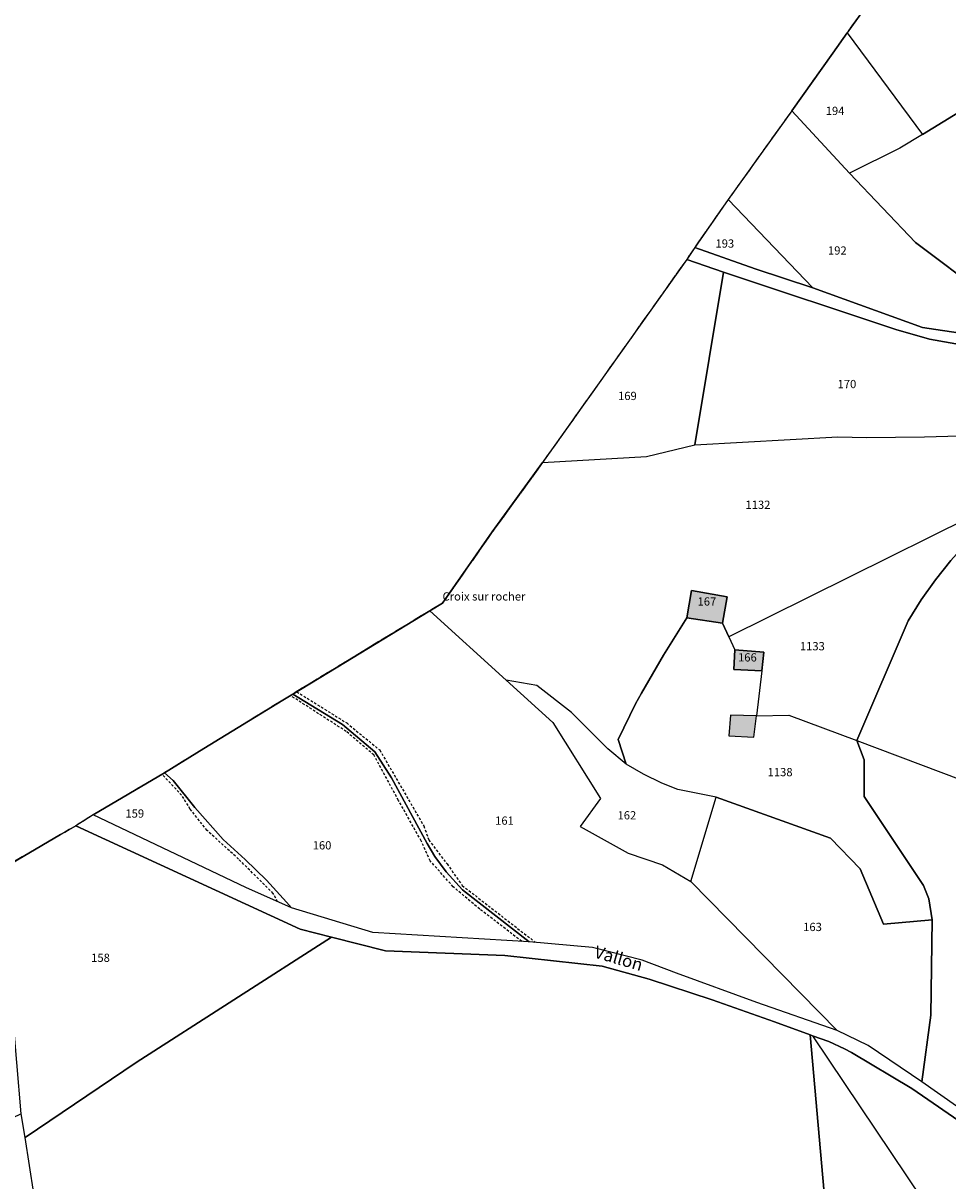
# Model space of a CAD drawing. Units: metres. Extents: x 1043474 to 1054746, y 6331335 to 6346304.
# Drawn here: x 1045999 to 1046223, y 6337153 to 6337434 of the extents above; entities that cross this region are included whole.
import ezdxf
from ezdxf.enums import TextEntityAlignment as Align

# ---------------------------------------------------------------- set-up
doc = ezdxf.new("R2010")
doc.units = ezdxf.units.M
for name, pattern in [('TOPO1', [1, 0.6, -0.4]), ('TOPO2', [2.4, 2, -0.4]), ('TOPO5', [5.4, 3, -1, 0.4, -1])]:
    doc.linetypes.add(name, pattern=pattern)
for name, color, linetype in [('ig_cad_bati_dur', 152, 'CONTINUOUS'), ('ig_cad_bati_dur_hach', 24, 'CONTINUOUS'), ('ig_cad_cote_alti', 37, 'CONTINUOUS'), ('ig_cad_detail_lineaire', 252, 'TOPO1'), ('ig_cad_divers_texte', 8, 'CONTINUOUS'), ('ig_cad_hydro', 140, 'CONTINUOUS'), ('ig_cad_lieudit', 7, 'ByLayer'), ('ig_cad_limcom', 1, 'TOPO5'), ('ig_cad_parcel', 3, 'CONTINUOUS'), ('ig_cad_parcel_num', 3, 'CONTINUOUS'), ('ig_cad_section', 20, 'TOPO2')]:
    doc.layers.add(name, color=color, linetype=linetype)
doc.styles.add('Times New Roman', font='times.ttf')

msp = doc.modelspace()

# ---------------------------------------------------------------- hatches: boundary and pattern name
at = {"layer": 'ig_cad_bati_dur_hach'}
for points in [[(1046159.58, 6337290.07), (1046168.25, 6337288.71), (1046169.4, 6337295.11), (1046160.76, 6337296.66)], [(1046178.33, 6337281.69), (1046171.24, 6337282.29), (1046170.98, 6337277.49), (1046177.81, 6337277.14)], [(1046170.21, 6337266.44), (1046169.76, 6337261.39), (1046175.85, 6337261.05), (1046176.53, 6337266.22)]]:
    msp.add_hatch(color=256, dxfattribs=at).paths.add_polyline_path(points)

# ---------------------------------------------------------------- linework, layer by layer
at = {"layer": 'ig_cad_bati_dur'}
for points in [[(1046159.58, 6337290.07), (1046168.25, 6337288.71), (1046169.4, 6337295.11), (1046160.76, 6337296.66)], [(1046178.33, 6337281.69), (1046171.24, 6337282.29), (1046170.98, 6337277.49), (1046177.81, 6337277.14)], [(1046170.21, 6337266.44), (1046169.76, 6337261.39), (1046175.85, 6337261.05), (1046176.53, 6337266.22)]]:
    msp.add_lwpolyline(points, close=True, dxfattribs=at)
at = {"layer": 'ig_cad_detail_lineaire'}
for points in [[(1046119.58, 6337211.5), (1046109.36, 6337219.35), (1046102.92, 6337224.77), (1046097.38, 6337231.02), (1046095.18, 6337235.89), (1046089.67, 6337245.72), (1046083.69, 6337256.75), (1046077.01, 6337262.43), (1046063.44, 6337271.18)], [(1046064.97, 6337272.1), (1046077.11, 6337264.52), (1046085.1, 6337257.96), (1046095.81, 6337239.52), (1046097.02, 6337236.1), (1046101.45, 6337230.3), (1046105.15, 6337225.06), (1046122.84, 6337211.31)], [(1046060.35, 6337221.15), (1046059.26, 6337223.15), (1046050.86, 6337231.48), (1046043.23, 6337238.43), (1046039.14, 6337243.61), (1046037.06, 6337246.96), (1046032.31, 6337252.07)]]:
    msp.add_lwpolyline(points, dxfattribs=at)
at = {"layer": 'ig_cad_hydro'}
msp.add_lwpolyline([(1046252.67, 6337352.78), (1046258.47, 6337352.25), (1046266.4, 6337351.11), (1046281.32, 6337346.51), (1046287.69, 6337343.62), (1046307.89, 6337334.5), (1046323.05, 6337328.62), (1046323.86, 6337331.35), (1046314.17, 6337334.7), (1046303.1, 6337338.98), (1046282.73, 6337348.25), (1046265.28, 6337354.09), (1046238.91, 6337357.17), (1046216.81, 6337360.49), (1046190.16, 6337370.16), (1046176.18, 6337374.74), (1046161.53, 6337379.94), (1046159.58, 6337377.02), (1046168.49, 6337373.91), (1046210.28, 6337360), (1046218.49, 6337357.64), (1046229.84, 6337355.67), (1046241.24, 6337354.06)], close=True, dxfattribs=at)
msp.add_lwpolyline([(1046247.3, 6337155.86), (1046216.6, 6337177.43), (1046203.57, 6337186.19), (1046196.12, 6337189.85), (1046176.56, 6337196.66), (1046157.11, 6337203.79), (1046148.79, 6337206.96), (1046136.75, 6337210.04), (1046121.35, 6337211.39), (1046083.41, 6337213.68), (1046063.73, 6337219.66), (1046052.65, 6337224.57), (1046015.64, 6337242.18), (1046011.37, 6337239.58), (1046065.79, 6337214.43), (1046073.4, 6337212.53), (1046086.53, 6337209.24), (1046115.49, 6337208.06), (1046139.05, 6337205.48), (1046150.47, 6337202.34), (1046165.72, 6337197.34), (1046180.88, 6337192.01), (1046189.49, 6337188.81), (1046190.09, 6337188.59), (1046194.05, 6337187.16), (1046197.86, 6337185.42), (1046199.58, 6337184.51), (1046214.16, 6337175.76), (1046228.22, 6337166.2)], dxfattribs=at)
at = {"layer": 'ig_cad_lieudit'}
for points in [[(1046204.55, 6337440.52), (1046198.47, 6337432.04), (1046194.99, 6337427.12), (1046185.07, 6337413.11), (1046179.9, 6337405.88), (1046169.66, 6337391.59), (1046161.53, 6337379.94), (1046159.58, 6337377.02), (1046150.85, 6337364.71), (1046124.64, 6337327.77), (1046112.41, 6337310.87), (1046107.21, 6337303.43), (1046106.09, 6337301.81), (1046100.35, 6337293.61), (1046097.24, 6337291.74), (1046074.51, 6337277.92), (1046064.04, 6337271.54), (1046061.61, 6337270.04), (1046042.44, 6337258.28), (1046032.91, 6337252.42), (1046015.64, 6337242.18), (1046011.37, 6337239.58), (1046065.79, 6337214.43), (1046073.4, 6337212.53), (1046086.53, 6337209.24), (1046115.49, 6337208.06), (1046139.05, 6337205.48), (1046150.47, 6337202.34), (1046165.72, 6337197.34), (1046180.88, 6337192.01), (1046189.49, 6337188.81), (1046190.09, 6337188.59), (1046194.05, 6337187.16), (1046197.86, 6337185.42), (1046199.58, 6337184.51), (1046214.16, 6337175.76), (1046228.22, 6337166.2)], [(1046228.22, 6337166.2), (1046214.16, 6337175.76), (1046199.58, 6337184.51), (1046197.86, 6337185.42), (1046194.05, 6337187.16), (1046190.09, 6337188.59), (1046189.49, 6337188.81), (1046180.88, 6337192.01), (1046165.72, 6337197.34), (1046150.47, 6337202.34), (1046139.05, 6337205.48), (1046115.49, 6337208.06), (1046086.53, 6337209.24), (1046073.4, 6337212.53), (1046065.79, 6337214.43), (1046011.37, 6337239.58), (1046010.24, 6337238.93), (1046009.75, 6337238.63), (1046008.73, 6337238.04), (1046007.71, 6337237.44), (1045992.62, 6337228.62)]]:
    msp.add_lwpolyline(points, dxfattribs=at)
at = {"layer": 'ig_cad_limcom'}
msp.add_lwpolyline([(1046204.55, 6337440.52), (1046198.47, 6337432.04), (1046194.99, 6337427.12), (1046185.07, 6337413.11), (1046179.9, 6337405.88), (1046169.66, 6337391.59), (1046161.53, 6337379.94), (1046159.58, 6337377.02), (1046150.85, 6337364.71), (1046124.64, 6337327.77), (1046112.41, 6337310.87), (1046107.21, 6337303.43), (1046106.09, 6337301.81), (1046100.35, 6337293.61), (1046097.24, 6337291.74), (1046074.51, 6337277.92), (1046064.04, 6337271.54), (1046061.61, 6337270.04), (1046042.44, 6337258.28), (1046032.91, 6337252.42), (1046015.64, 6337242.18), (1046011.37, 6337239.58), (1046010.24, 6337238.93), (1046009.75, 6337238.63), (1046008.73, 6337238.04), (1046007.71, 6337237.44), (1045992.62, 6337228.62)], dxfattribs=at)
msp.add_lwpolyline([(1046204.55, 6337440.52), (1046198.47, 6337432.04), (1046194.99, 6337427.12), (1046185.07, 6337413.11), (1046179.9, 6337405.88), (1046169.66, 6337391.59), (1046161.53, 6337379.94), (1046159.58, 6337377.02), (1046150.85, 6337364.71), (1046124.64, 6337327.77), (1046112.41, 6337310.87), (1046107.21, 6337303.43), (1046106.09, 6337301.81), (1046100.35, 6337293.61), (1046097.24, 6337291.74), (1046074.51, 6337277.92), (1046064.04, 6337271.54), (1046061.61, 6337270.04), (1046042.44, 6337258.28), (1046032.91, 6337252.42), (1046015.64, 6337242.18), (1046011.37, 6337239.58), (1046010.24, 6337238.93), (1046009.75, 6337238.63), (1046008.73, 6337238.04), (1046007.71, 6337237.44), (1045992.62, 6337228.62)], dxfattribs=at)
msp.add_lwpolyline([(1046204.55, 6337440.52), (1046198.47, 6337432.04), (1046194.99, 6337427.12), (1046185.07, 6337413.11), (1046179.9, 6337405.88), (1046169.66, 6337391.59), (1046161.53, 6337379.94), (1046159.58, 6337377.02), (1046150.85, 6337364.71), (1046124.64, 6337327.77), (1046112.41, 6337310.87), (1046107.21, 6337303.43), (1046106.09, 6337301.81), (1046100.35, 6337293.61), (1046097.24, 6337291.74), (1046074.51, 6337277.92), (1046064.04, 6337271.54), (1046061.61, 6337270.04), (1046042.44, 6337258.28), (1046032.91, 6337252.42), (1046015.64, 6337242.18), (1046011.37, 6337239.58), (1046010.24, 6337238.93), (1046009.75, 6337238.63), (1046008.73, 6337238.04), (1046007.71, 6337237.44), (1045992.62, 6337228.62)], dxfattribs=at)
msp.add_lwpolyline([(1046204.55, 6337440.52), (1046198.47, 6337432.04), (1046194.99, 6337427.12), (1046185.07, 6337413.11), (1046179.9, 6337405.88), (1046169.66, 6337391.59), (1046161.53, 6337379.94), (1046159.58, 6337377.02), (1046150.85, 6337364.71), (1046124.64, 6337327.77), (1046112.41, 6337310.87), (1046107.21, 6337303.43), (1046106.09, 6337301.81), (1046100.35, 6337293.61), (1046097.24, 6337291.74), (1046074.51, 6337277.92), (1046064.04, 6337271.54), (1046061.61, 6337270.04), (1046042.44, 6337258.28), (1046032.91, 6337252.42), (1046015.64, 6337242.18), (1046011.37, 6337239.58), (1046010.24, 6337238.93), (1046009.75, 6337238.63), (1046008.73, 6337238.04), (1046007.71, 6337237.44), (1045992.62, 6337228.62)], dxfattribs=at)
msp.add_lwpolyline([(1046204.55, 6337440.52), (1046198.47, 6337432.04), (1046194.99, 6337427.12), (1046185.07, 6337413.11), (1046179.9, 6337405.88), (1046169.66, 6337391.59), (1046161.53, 6337379.94), (1046159.58, 6337377.02), (1046150.85, 6337364.71), (1046124.64, 6337327.77), (1046112.41, 6337310.87), (1046107.21, 6337303.43), (1046106.09, 6337301.81), (1046100.35, 6337293.61), (1046097.24, 6337291.74), (1046074.51, 6337277.92), (1046064.04, 6337271.54), (1046061.61, 6337270.04), (1046042.44, 6337258.28), (1046032.91, 6337252.42), (1046015.64, 6337242.18), (1046011.37, 6337239.58), (1046010.24, 6337238.93), (1046009.75, 6337238.63), (1046008.73, 6337238.04), (1046007.71, 6337237.44), (1045992.62, 6337228.62)], dxfattribs=at)
msp.add_lwpolyline([(1046204.55, 6337440.52), (1046198.47, 6337432.04), (1046194.99, 6337427.12), (1046185.07, 6337413.11), (1046179.9, 6337405.88), (1046169.66, 6337391.59), (1046161.53, 6337379.94), (1046159.58, 6337377.02), (1046150.85, 6337364.71), (1046124.64, 6337327.77), (1046112.41, 6337310.87), (1046107.21, 6337303.43), (1046106.09, 6337301.81), (1046100.35, 6337293.61), (1046097.24, 6337291.74), (1046074.51, 6337277.92), (1046064.04, 6337271.54), (1046061.61, 6337270.04), (1046042.44, 6337258.28), (1046032.91, 6337252.42), (1046015.64, 6337242.18), (1046011.37, 6337239.58), (1046010.24, 6337238.93), (1046009.75, 6337238.63), (1046008.73, 6337238.04), (1046007.71, 6337237.44), (1045992.62, 6337228.62)], dxfattribs=at)
msp.add_lwpolyline([(1046204.55, 6337440.52), (1046198.47, 6337432.04), (1046194.99, 6337427.12), (1046185.07, 6337413.11), (1046179.9, 6337405.88), (1046169.66, 6337391.59), (1046161.53, 6337379.94), (1046159.58, 6337377.02), (1046150.85, 6337364.71), (1046124.64, 6337327.77), (1046112.41, 6337310.87), (1046107.21, 6337303.43), (1046106.09, 6337301.81), (1046100.35, 6337293.61), (1046097.24, 6337291.74), (1046074.51, 6337277.92), (1046064.04, 6337271.54), (1046061.61, 6337270.04), (1046042.44, 6337258.28), (1046032.91, 6337252.42), (1046015.64, 6337242.18), (1046011.37, 6337239.58), (1046010.24, 6337238.93), (1046009.75, 6337238.63), (1046008.73, 6337238.04), (1046007.71, 6337237.44), (1045992.62, 6337228.62)], dxfattribs=at)
msp.add_lwpolyline([(1046204.55, 6337440.52), (1046198.47, 6337432.04), (1046194.99, 6337427.12), (1046185.07, 6337413.11), (1046179.9, 6337405.88), (1046169.66, 6337391.59), (1046161.53, 6337379.94), (1046159.58, 6337377.02), (1046150.85, 6337364.71), (1046124.64, 6337327.77), (1046112.41, 6337310.87), (1046107.21, 6337303.43), (1046106.09, 6337301.81), (1046100.35, 6337293.61), (1046097.24, 6337291.74), (1046074.51, 6337277.92), (1046064.04, 6337271.54), (1046061.61, 6337270.04), (1046042.44, 6337258.28), (1046032.91, 6337252.42), (1046015.64, 6337242.18), (1046011.37, 6337239.58), (1046010.24, 6337238.93), (1046009.75, 6337238.63), (1046008.73, 6337238.04), (1046007.71, 6337237.44), (1045992.62, 6337228.62)], dxfattribs=at)
msp.add_lwpolyline([(1046204.55, 6337440.52), (1046198.47, 6337432.04), (1046194.99, 6337427.12), (1046185.07, 6337413.11), (1046179.9, 6337405.88), (1046169.66, 6337391.59), (1046161.53, 6337379.94), (1046159.58, 6337377.02), (1046150.85, 6337364.71), (1046124.64, 6337327.77), (1046112.41, 6337310.87), (1046107.21, 6337303.43), (1046106.09, 6337301.81), (1046100.35, 6337293.61), (1046097.24, 6337291.74), (1046074.51, 6337277.92), (1046064.04, 6337271.54), (1046061.61, 6337270.04), (1046042.44, 6337258.28), (1046032.91, 6337252.42), (1046015.64, 6337242.18), (1046011.37, 6337239.58), (1046010.24, 6337238.93), (1046009.75, 6337238.63), (1046008.73, 6337238.04), (1046007.71, 6337237.44), (1045992.62, 6337228.62)], dxfattribs=at)
msp.add_lwpolyline([(1046204.55, 6337440.52), (1046198.47, 6337432.04), (1046194.99, 6337427.12), (1046185.07, 6337413.11), (1046179.9, 6337405.88), (1046169.66, 6337391.59), (1046161.53, 6337379.94), (1046159.58, 6337377.02), (1046150.85, 6337364.71), (1046124.64, 6337327.77), (1046112.41, 6337310.87), (1046107.21, 6337303.43), (1046106.09, 6337301.81), (1046100.35, 6337293.61), (1046097.24, 6337291.74), (1046074.51, 6337277.92), (1046064.04, 6337271.54), (1046061.61, 6337270.04), (1046042.44, 6337258.28), (1046032.91, 6337252.42), (1046015.64, 6337242.18), (1046011.37, 6337239.58), (1046010.24, 6337238.93), (1046009.75, 6337238.63), (1046008.73, 6337238.04), (1046007.71, 6337237.44), (1045992.62, 6337228.62)], dxfattribs=at)
msp.add_lwpolyline([(1046204.55, 6337440.52), (1046198.47, 6337432.04), (1046194.99, 6337427.12), (1046185.07, 6337413.11), (1046179.9, 6337405.88), (1046169.66, 6337391.59), (1046161.53, 6337379.94), (1046159.58, 6337377.02), (1046150.85, 6337364.71), (1046124.64, 6337327.77), (1046112.41, 6337310.87), (1046107.21, 6337303.43), (1046106.09, 6337301.81), (1046100.35, 6337293.61), (1046097.24, 6337291.74), (1046074.51, 6337277.92), (1046064.04, 6337271.54), (1046061.61, 6337270.04), (1046042.44, 6337258.28), (1046032.91, 6337252.42), (1046015.64, 6337242.18), (1046011.37, 6337239.58), (1046010.24, 6337238.93), (1046009.75, 6337238.63), (1046008.73, 6337238.04), (1046007.71, 6337237.44), (1045992.62, 6337228.62)], dxfattribs=at)
msp.add_lwpolyline([(1046204.55, 6337440.52), (1046198.47, 6337432.04), (1046194.99, 6337427.12), (1046185.07, 6337413.11), (1046179.9, 6337405.88), (1046169.66, 6337391.59), (1046161.53, 6337379.94), (1046159.58, 6337377.02), (1046150.85, 6337364.71), (1046124.64, 6337327.77), (1046112.41, 6337310.87), (1046107.21, 6337303.43), (1046106.09, 6337301.81), (1046100.35, 6337293.61), (1046097.24, 6337291.74), (1046074.51, 6337277.92), (1046064.04, 6337271.54), (1046061.61, 6337270.04), (1046042.44, 6337258.28), (1046032.91, 6337252.42), (1046015.64, 6337242.18), (1046011.37, 6337239.58), (1046010.24, 6337238.93), (1046009.75, 6337238.63), (1046008.73, 6337238.04), (1046007.71, 6337237.44), (1045992.62, 6337228.62)], dxfattribs=at)
msp.add_lwpolyline([(1046204.55, 6337440.52), (1046198.47, 6337432.04), (1046194.99, 6337427.12), (1046185.07, 6337413.11), (1046179.9, 6337405.88), (1046169.66, 6337391.59), (1046161.53, 6337379.94), (1046159.58, 6337377.02), (1046150.85, 6337364.71), (1046124.64, 6337327.77), (1046112.41, 6337310.87), (1046107.21, 6337303.43), (1046106.09, 6337301.81), (1046100.35, 6337293.61), (1046097.24, 6337291.74), (1046074.51, 6337277.92), (1046064.04, 6337271.54), (1046061.61, 6337270.04), (1046042.44, 6337258.28), (1046032.91, 6337252.42), (1046015.64, 6337242.18), (1046011.37, 6337239.58), (1046010.24, 6337238.93), (1046009.75, 6337238.63), (1046008.73, 6337238.04), (1046007.71, 6337237.44), (1045992.62, 6337228.62)], dxfattribs=at)
msp.add_lwpolyline([(1046204.55, 6337440.52), (1046198.47, 6337432.04), (1046194.99, 6337427.12), (1046185.07, 6337413.11), (1046179.9, 6337405.88), (1046169.66, 6337391.59), (1046161.53, 6337379.94), (1046159.58, 6337377.02), (1046150.85, 6337364.71), (1046124.64, 6337327.77), (1046112.41, 6337310.87), (1046107.21, 6337303.43), (1046106.09, 6337301.81), (1046100.35, 6337293.61), (1046097.24, 6337291.74), (1046074.51, 6337277.92), (1046064.04, 6337271.54), (1046061.61, 6337270.04), (1046042.44, 6337258.28), (1046032.91, 6337252.42), (1046015.64, 6337242.18), (1046011.37, 6337239.58), (1046010.24, 6337238.93), (1046009.75, 6337238.63), (1046008.73, 6337238.04), (1046007.71, 6337237.44), (1045992.62, 6337228.62)], dxfattribs=at)
msp.add_lwpolyline([(1046204.55, 6337440.52), (1046198.47, 6337432.04), (1046194.99, 6337427.12), (1046185.07, 6337413.11), (1046179.9, 6337405.88), (1046169.66, 6337391.59), (1046161.53, 6337379.94), (1046159.58, 6337377.02), (1046150.85, 6337364.71), (1046124.64, 6337327.77), (1046112.41, 6337310.87), (1046107.21, 6337303.43), (1046106.09, 6337301.81), (1046100.35, 6337293.61), (1046097.24, 6337291.74), (1046074.51, 6337277.92), (1046064.04, 6337271.54), (1046061.61, 6337270.04), (1046042.44, 6337258.28), (1046032.91, 6337252.42), (1046015.64, 6337242.18), (1046011.37, 6337239.58), (1046010.24, 6337238.93), (1046009.75, 6337238.63), (1046008.73, 6337238.04), (1046007.71, 6337237.44), (1045992.62, 6337228.62)], dxfattribs=at)
msp.add_lwpolyline([(1046204.55, 6337440.52), (1046198.47, 6337432.04), (1046194.99, 6337427.12), (1046185.07, 6337413.11), (1046179.9, 6337405.88), (1046169.66, 6337391.59), (1046161.53, 6337379.94), (1046159.58, 6337377.02), (1046150.85, 6337364.71), (1046124.64, 6337327.77), (1046112.41, 6337310.87), (1046107.21, 6337303.43), (1046106.09, 6337301.81), (1046100.35, 6337293.61), (1046097.24, 6337291.74), (1046074.51, 6337277.92), (1046064.04, 6337271.54), (1046061.61, 6337270.04), (1046042.44, 6337258.28), (1046032.91, 6337252.42), (1046015.64, 6337242.18), (1046011.37, 6337239.58), (1046010.24, 6337238.93), (1046009.75, 6337238.63), (1046008.73, 6337238.04), (1046007.71, 6337237.44), (1045992.62, 6337228.62)], dxfattribs=at)
msp.add_lwpolyline([(1046204.55, 6337440.52), (1046198.47, 6337432.04), (1046194.99, 6337427.12), (1046185.07, 6337413.11), (1046179.9, 6337405.88), (1046169.66, 6337391.59), (1046161.53, 6337379.94), (1046159.58, 6337377.02), (1046150.85, 6337364.71), (1046124.64, 6337327.77), (1046112.41, 6337310.87), (1046107.21, 6337303.43), (1046106.09, 6337301.81), (1046100.35, 6337293.61), (1046097.24, 6337291.74), (1046074.51, 6337277.92), (1046064.04, 6337271.54), (1046061.61, 6337270.04), (1046042.44, 6337258.28), (1046032.91, 6337252.42), (1046015.64, 6337242.18), (1046011.37, 6337239.58), (1046010.24, 6337238.93), (1046009.75, 6337238.63), (1046008.73, 6337238.04), (1046007.71, 6337237.44), (1045992.62, 6337228.62)], dxfattribs=at)
msp.add_lwpolyline([(1046204.55, 6337440.52), (1046198.47, 6337432.04), (1046194.99, 6337427.12), (1046185.07, 6337413.11), (1046179.9, 6337405.88), (1046169.66, 6337391.59), (1046161.53, 6337379.94), (1046159.58, 6337377.02), (1046150.85, 6337364.71), (1046124.64, 6337327.77), (1046112.41, 6337310.87), (1046107.21, 6337303.43), (1046106.09, 6337301.81), (1046100.35, 6337293.61), (1046097.24, 6337291.74), (1046074.51, 6337277.92), (1046064.04, 6337271.54), (1046061.61, 6337270.04), (1046042.44, 6337258.28), (1046032.91, 6337252.42), (1046015.64, 6337242.18), (1046011.37, 6337239.58), (1046010.24, 6337238.93), (1046009.75, 6337238.63), (1046008.73, 6337238.04), (1046007.71, 6337237.44), (1045992.62, 6337228.62)], dxfattribs=at)
msp.add_lwpolyline([(1046204.55, 6337440.52), (1046198.47, 6337432.04), (1046194.99, 6337427.12), (1046185.07, 6337413.11), (1046179.9, 6337405.88), (1046169.66, 6337391.59), (1046161.53, 6337379.94), (1046159.58, 6337377.02), (1046150.85, 6337364.71), (1046124.64, 6337327.77), (1046112.41, 6337310.87), (1046107.21, 6337303.43), (1046106.09, 6337301.81), (1046100.35, 6337293.61), (1046097.24, 6337291.74), (1046074.51, 6337277.92), (1046064.04, 6337271.54), (1046061.61, 6337270.04), (1046042.44, 6337258.28), (1046032.91, 6337252.42), (1046015.64, 6337242.18), (1046011.37, 6337239.58), (1046010.24, 6337238.93), (1046009.75, 6337238.63), (1046008.73, 6337238.04), (1046007.71, 6337237.44), (1045992.62, 6337228.62)], dxfattribs=at)
msp.add_lwpolyline([(1046204.55, 6337440.52), (1046198.47, 6337432.04), (1046194.99, 6337427.12), (1046185.07, 6337413.11), (1046179.9, 6337405.88), (1046169.66, 6337391.59), (1046161.53, 6337379.94), (1046159.58, 6337377.02), (1046150.85, 6337364.71), (1046124.64, 6337327.77), (1046112.41, 6337310.87), (1046107.21, 6337303.43), (1046106.09, 6337301.81), (1046100.35, 6337293.61), (1046097.24, 6337291.74), (1046074.51, 6337277.92), (1046064.04, 6337271.54), (1046061.61, 6337270.04), (1046042.44, 6337258.28), (1046032.91, 6337252.42), (1046015.64, 6337242.18), (1046011.37, 6337239.58), (1046010.24, 6337238.93), (1046009.75, 6337238.63), (1046008.73, 6337238.04), (1046007.71, 6337237.44), (1045992.62, 6337228.62)], dxfattribs=at)
msp.add_lwpolyline([(1046204.55, 6337440.52), (1046198.47, 6337432.04), (1046194.99, 6337427.12), (1046185.07, 6337413.11), (1046179.9, 6337405.88), (1046169.66, 6337391.59), (1046161.53, 6337379.94), (1046159.58, 6337377.02), (1046150.85, 6337364.71), (1046124.64, 6337327.77), (1046112.41, 6337310.87), (1046107.21, 6337303.43), (1046106.09, 6337301.81), (1046100.35, 6337293.61), (1046097.24, 6337291.74), (1046074.51, 6337277.92), (1046064.04, 6337271.54), (1046061.61, 6337270.04), (1046042.44, 6337258.28), (1046032.91, 6337252.42), (1046015.64, 6337242.18), (1046011.37, 6337239.58), (1046010.24, 6337238.93), (1046009.75, 6337238.63), (1046008.73, 6337238.04), (1046007.71, 6337237.44), (1045992.62, 6337228.62)], dxfattribs=at)
msp.add_lwpolyline([(1046204.55, 6337440.52), (1046198.47, 6337432.04), (1046194.99, 6337427.12), (1046185.07, 6337413.11), (1046179.9, 6337405.88), (1046169.66, 6337391.59), (1046161.53, 6337379.94), (1046159.58, 6337377.02), (1046150.85, 6337364.71), (1046124.64, 6337327.77), (1046112.41, 6337310.87), (1046107.21, 6337303.43), (1046106.09, 6337301.81), (1046100.35, 6337293.61), (1046097.24, 6337291.74), (1046074.51, 6337277.92), (1046064.04, 6337271.54), (1046061.61, 6337270.04), (1046042.44, 6337258.28), (1046032.91, 6337252.42), (1046015.64, 6337242.18), (1046011.37, 6337239.58), (1046010.24, 6337238.93), (1046009.75, 6337238.63), (1046008.73, 6337238.04), (1046007.71, 6337237.44), (1045992.62, 6337228.62)], dxfattribs=at)
msp.add_lwpolyline([(1046204.55, 6337440.52), (1046198.47, 6337432.04), (1046194.99, 6337427.12), (1046185.07, 6337413.11), (1046179.9, 6337405.88), (1046169.66, 6337391.59), (1046161.53, 6337379.94), (1046159.58, 6337377.02), (1046150.85, 6337364.71), (1046124.64, 6337327.77), (1046112.41, 6337310.87), (1046107.21, 6337303.43), (1046106.09, 6337301.81), (1046100.35, 6337293.61), (1046097.24, 6337291.74), (1046074.51, 6337277.92), (1046064.04, 6337271.54), (1046061.61, 6337270.04), (1046042.44, 6337258.28), (1046032.91, 6337252.42), (1046015.64, 6337242.18), (1046011.37, 6337239.58), (1046010.24, 6337238.93), (1046009.75, 6337238.63), (1046008.73, 6337238.04), (1046007.71, 6337237.44), (1045992.62, 6337228.62)], dxfattribs=at)
msp.add_lwpolyline([(1046204.55, 6337440.52), (1046198.47, 6337432.04), (1046194.99, 6337427.12), (1046185.07, 6337413.11), (1046179.9, 6337405.88), (1046169.66, 6337391.59), (1046161.53, 6337379.94), (1046159.58, 6337377.02), (1046150.85, 6337364.71), (1046124.64, 6337327.77), (1046112.41, 6337310.87), (1046107.21, 6337303.43), (1046106.09, 6337301.81), (1046100.35, 6337293.61), (1046097.24, 6337291.74), (1046074.51, 6337277.92), (1046064.04, 6337271.54), (1046061.61, 6337270.04), (1046042.44, 6337258.28), (1046032.91, 6337252.42), (1046015.64, 6337242.18), (1046011.37, 6337239.58), (1046010.24, 6337238.93), (1046009.75, 6337238.63), (1046008.73, 6337238.04), (1046007.71, 6337237.44), (1045992.62, 6337228.62)], dxfattribs=at)
msp.add_lwpolyline([(1046204.55, 6337440.52), (1046198.47, 6337432.04), (1046194.99, 6337427.12), (1046185.07, 6337413.11), (1046179.9, 6337405.88), (1046169.66, 6337391.59), (1046161.53, 6337379.94), (1046159.58, 6337377.02), (1046150.85, 6337364.71), (1046124.64, 6337327.77), (1046112.41, 6337310.87), (1046107.21, 6337303.43), (1046106.09, 6337301.81), (1046100.35, 6337293.61), (1046097.24, 6337291.74), (1046074.51, 6337277.92), (1046064.04, 6337271.54), (1046061.61, 6337270.04), (1046042.44, 6337258.28), (1046032.91, 6337252.42), (1046015.64, 6337242.18), (1046011.37, 6337239.58), (1046010.24, 6337238.93), (1046009.75, 6337238.63), (1046008.73, 6337238.04), (1046007.71, 6337237.44), (1045992.62, 6337228.62)], dxfattribs=at)
msp.add_lwpolyline([(1046204.55, 6337440.52), (1046198.47, 6337432.04), (1046194.99, 6337427.12), (1046185.07, 6337413.11), (1046179.9, 6337405.88), (1046169.66, 6337391.59), (1046161.53, 6337379.94), (1046159.58, 6337377.02), (1046150.85, 6337364.71), (1046124.64, 6337327.77), (1046112.41, 6337310.87), (1046107.21, 6337303.43), (1046106.09, 6337301.81), (1046100.35, 6337293.61), (1046097.24, 6337291.74), (1046074.51, 6337277.92), (1046064.04, 6337271.54), (1046061.61, 6337270.04), (1046042.44, 6337258.28), (1046032.91, 6337252.42), (1046015.64, 6337242.18), (1046011.37, 6337239.58), (1046010.24, 6337238.93), (1046009.75, 6337238.63), (1046008.73, 6337238.04), (1046007.71, 6337237.44), (1045992.62, 6337228.62)], dxfattribs=at)
msp.add_lwpolyline([(1046204.55, 6337440.52), (1046198.47, 6337432.04), (1046194.99, 6337427.12), (1046185.07, 6337413.11), (1046179.9, 6337405.88), (1046169.66, 6337391.59), (1046161.53, 6337379.94), (1046159.58, 6337377.02), (1046150.85, 6337364.71), (1046124.64, 6337327.77), (1046112.41, 6337310.87), (1046107.21, 6337303.43), (1046106.09, 6337301.81), (1046100.35, 6337293.61), (1046097.24, 6337291.74), (1046074.51, 6337277.92), (1046064.04, 6337271.54), (1046061.61, 6337270.04), (1046042.44, 6337258.28), (1046032.91, 6337252.42), (1046015.64, 6337242.18), (1046011.37, 6337239.58), (1046010.24, 6337238.93), (1046009.75, 6337238.63), (1046008.73, 6337238.04), (1046007.71, 6337237.44), (1045992.62, 6337228.62)], dxfattribs=at)
msp.add_lwpolyline([(1046204.55, 6337440.52), (1046198.47, 6337432.04), (1046194.99, 6337427.12), (1046185.07, 6337413.11), (1046179.9, 6337405.88), (1046169.66, 6337391.59), (1046161.53, 6337379.94), (1046159.58, 6337377.02), (1046150.85, 6337364.71), (1046124.64, 6337327.77), (1046112.41, 6337310.87), (1046107.21, 6337303.43), (1046106.09, 6337301.81), (1046100.35, 6337293.61), (1046097.24, 6337291.74), (1046074.51, 6337277.92), (1046064.04, 6337271.54), (1046061.61, 6337270.04), (1046042.44, 6337258.28), (1046032.91, 6337252.42), (1046015.64, 6337242.18), (1046011.37, 6337239.58), (1046010.24, 6337238.93), (1046009.75, 6337238.63), (1046008.73, 6337238.04), (1046007.71, 6337237.44), (1045992.62, 6337228.62)], dxfattribs=at)
msp.add_lwpolyline([(1046204.55, 6337440.52), (1046198.47, 6337432.04), (1046194.99, 6337427.12), (1046185.07, 6337413.11), (1046179.9, 6337405.88), (1046169.66, 6337391.59), (1046161.53, 6337379.94), (1046159.58, 6337377.02), (1046150.85, 6337364.71), (1046124.64, 6337327.77), (1046112.41, 6337310.87), (1046107.21, 6337303.43), (1046106.09, 6337301.81), (1046100.35, 6337293.61), (1046097.24, 6337291.74), (1046074.51, 6337277.92), (1046064.04, 6337271.54), (1046061.61, 6337270.04), (1046042.44, 6337258.28), (1046032.91, 6337252.42), (1046015.64, 6337242.18), (1046011.37, 6337239.58), (1046010.24, 6337238.93), (1046009.75, 6337238.63), (1046008.73, 6337238.04), (1046007.71, 6337237.44), (1045992.62, 6337228.62)], dxfattribs=at)
msp.add_lwpolyline([(1046204.55, 6337440.52), (1046198.47, 6337432.04), (1046194.99, 6337427.12), (1046185.07, 6337413.11), (1046179.9, 6337405.88), (1046169.66, 6337391.59), (1046161.53, 6337379.94), (1046159.58, 6337377.02), (1046150.85, 6337364.71), (1046124.64, 6337327.77), (1046112.41, 6337310.87), (1046107.21, 6337303.43), (1046106.09, 6337301.81), (1046100.35, 6337293.61), (1046097.24, 6337291.74), (1046074.51, 6337277.92), (1046064.04, 6337271.54), (1046061.61, 6337270.04), (1046042.44, 6337258.28), (1046032.91, 6337252.42), (1046015.64, 6337242.18), (1046011.37, 6337239.58), (1046010.24, 6337238.93), (1046009.75, 6337238.63), (1046008.73, 6337238.04), (1046007.71, 6337237.44), (1045992.62, 6337228.62)], dxfattribs=at)
msp.add_lwpolyline([(1046204.55, 6337440.52), (1046198.47, 6337432.04), (1046194.99, 6337427.12), (1046185.07, 6337413.11), (1046179.9, 6337405.88), (1046169.66, 6337391.59), (1046161.53, 6337379.94), (1046159.58, 6337377.02), (1046150.85, 6337364.71), (1046124.64, 6337327.77), (1046112.41, 6337310.87), (1046107.21, 6337303.43), (1046106.09, 6337301.81), (1046100.35, 6337293.61), (1046097.24, 6337291.74), (1046074.51, 6337277.92), (1046064.04, 6337271.54), (1046061.61, 6337270.04), (1046042.44, 6337258.28), (1046032.91, 6337252.42), (1046015.64, 6337242.18), (1046011.37, 6337239.58), (1046010.24, 6337238.93), (1046009.75, 6337238.63), (1046008.73, 6337238.04), (1046007.71, 6337237.44), (1045992.62, 6337228.62)], dxfattribs=at)
msp.add_lwpolyline([(1046204.55, 6337440.52), (1046198.47, 6337432.04), (1046194.99, 6337427.12), (1046185.07, 6337413.11), (1046179.9, 6337405.88), (1046169.66, 6337391.59), (1046161.53, 6337379.94), (1046159.58, 6337377.02), (1046150.85, 6337364.71), (1046124.64, 6337327.77), (1046112.41, 6337310.87), (1046107.21, 6337303.43), (1046106.09, 6337301.81), (1046100.35, 6337293.61), (1046097.24, 6337291.74), (1046074.51, 6337277.92), (1046064.04, 6337271.54), (1046061.61, 6337270.04), (1046042.44, 6337258.28), (1046032.91, 6337252.42), (1046015.64, 6337242.18), (1046011.37, 6337239.58), (1046010.24, 6337238.93), (1046009.75, 6337238.63), (1046008.73, 6337238.04), (1046007.71, 6337237.44), (1045992.62, 6337228.62)], dxfattribs=at)
msp.add_lwpolyline([(1046204.55, 6337440.52), (1046198.47, 6337432.04), (1046194.99, 6337427.12), (1046185.07, 6337413.11), (1046179.9, 6337405.88), (1046169.66, 6337391.59), (1046161.53, 6337379.94), (1046159.58, 6337377.02), (1046150.85, 6337364.71), (1046124.64, 6337327.77), (1046112.41, 6337310.87), (1046107.21, 6337303.43), (1046106.09, 6337301.81), (1046100.35, 6337293.61), (1046097.24, 6337291.74), (1046074.51, 6337277.92), (1046064.04, 6337271.54), (1046061.61, 6337270.04), (1046042.44, 6337258.28), (1046032.91, 6337252.42), (1046015.64, 6337242.18), (1046011.37, 6337239.58), (1046010.24, 6337238.93), (1046009.75, 6337238.63), (1046008.73, 6337238.04), (1046007.71, 6337237.44), (1045992.62, 6337228.62)], dxfattribs=at)
msp.add_lwpolyline([(1046204.55, 6337440.52), (1046198.47, 6337432.04), (1046194.99, 6337427.12), (1046185.07, 6337413.11), (1046179.9, 6337405.88), (1046169.66, 6337391.59), (1046161.53, 6337379.94), (1046159.58, 6337377.02), (1046150.85, 6337364.71), (1046124.64, 6337327.77), (1046112.41, 6337310.87), (1046107.21, 6337303.43), (1046106.09, 6337301.81), (1046100.35, 6337293.61), (1046097.24, 6337291.74), (1046074.51, 6337277.92), (1046064.04, 6337271.54), (1046061.61, 6337270.04), (1046042.44, 6337258.28), (1046032.91, 6337252.42), (1046015.64, 6337242.18), (1046011.37, 6337239.58), (1046010.24, 6337238.93), (1046009.75, 6337238.63), (1046008.73, 6337238.04), (1046007.71, 6337237.44), (1045992.62, 6337228.62)], dxfattribs=at)
msp.add_lwpolyline([(1046204.55, 6337440.52), (1046198.47, 6337432.04), (1046194.99, 6337427.12), (1046185.07, 6337413.11), (1046179.9, 6337405.88), (1046169.66, 6337391.59), (1046161.53, 6337379.94), (1046159.58, 6337377.02), (1046150.85, 6337364.71), (1046124.64, 6337327.77), (1046112.41, 6337310.87), (1046107.21, 6337303.43), (1046106.09, 6337301.81), (1046100.35, 6337293.61), (1046097.24, 6337291.74), (1046074.51, 6337277.92), (1046064.04, 6337271.54), (1046061.61, 6337270.04), (1046042.44, 6337258.28), (1046032.91, 6337252.42), (1046015.64, 6337242.18), (1046011.37, 6337239.58), (1046010.24, 6337238.93), (1046009.75, 6337238.63), (1046008.73, 6337238.04), (1046007.71, 6337237.44), (1045992.62, 6337228.62)], dxfattribs=at)
msp.add_lwpolyline([(1046204.55, 6337440.52), (1046198.47, 6337432.04), (1046194.99, 6337427.12), (1046185.07, 6337413.11), (1046179.9, 6337405.88), (1046169.66, 6337391.59), (1046161.53, 6337379.94), (1046159.58, 6337377.02), (1046150.85, 6337364.71), (1046124.64, 6337327.77), (1046112.41, 6337310.87), (1046107.21, 6337303.43), (1046106.09, 6337301.81), (1046100.35, 6337293.61), (1046097.24, 6337291.74), (1046074.51, 6337277.92), (1046064.04, 6337271.54), (1046061.61, 6337270.04), (1046042.44, 6337258.28), (1046032.91, 6337252.42), (1046015.64, 6337242.18), (1046011.37, 6337239.58), (1046010.24, 6337238.93), (1046009.75, 6337238.63), (1046008.73, 6337238.04), (1046007.71, 6337237.44), (1045992.62, 6337228.62)], dxfattribs=at)
msp.add_lwpolyline([(1046204.55, 6337440.52), (1046198.47, 6337432.04), (1046194.99, 6337427.12), (1046185.07, 6337413.11), (1046179.9, 6337405.88), (1046169.66, 6337391.59), (1046161.53, 6337379.94), (1046159.58, 6337377.02), (1046150.85, 6337364.71), (1046124.64, 6337327.77), (1046112.41, 6337310.87), (1046107.21, 6337303.43), (1046106.09, 6337301.81), (1046100.35, 6337293.61), (1046097.24, 6337291.74), (1046074.51, 6337277.92), (1046064.04, 6337271.54), (1046061.61, 6337270.04), (1046042.44, 6337258.28), (1046032.91, 6337252.42), (1046015.64, 6337242.18), (1046011.37, 6337239.58), (1046010.24, 6337238.93), (1046009.75, 6337238.63), (1046008.73, 6337238.04), (1046007.71, 6337237.44), (1045992.62, 6337228.62)], dxfattribs=at)
msp.add_lwpolyline([(1046204.55, 6337440.52), (1046198.47, 6337432.04), (1046194.99, 6337427.12), (1046185.07, 6337413.11), (1046179.9, 6337405.88), (1046169.66, 6337391.59), (1046161.53, 6337379.94), (1046159.58, 6337377.02), (1046150.85, 6337364.71), (1046124.64, 6337327.77), (1046112.41, 6337310.87), (1046107.21, 6337303.43), (1046106.09, 6337301.81), (1046100.35, 6337293.61), (1046097.24, 6337291.74), (1046074.51, 6337277.92), (1046064.04, 6337271.54), (1046061.61, 6337270.04), (1046042.44, 6337258.28), (1046032.91, 6337252.42), (1046015.64, 6337242.18), (1046011.37, 6337239.58), (1046010.24, 6337238.93), (1046009.75, 6337238.63), (1046008.73, 6337238.04), (1046007.71, 6337237.44), (1045992.62, 6337228.62)], dxfattribs=at)
msp.add_lwpolyline([(1046204.55, 6337440.52), (1046198.47, 6337432.04), (1046194.99, 6337427.12), (1046185.07, 6337413.11), (1046179.9, 6337405.88), (1046169.66, 6337391.59), (1046161.53, 6337379.94), (1046159.58, 6337377.02), (1046150.85, 6337364.71), (1046124.64, 6337327.77), (1046112.41, 6337310.87), (1046107.21, 6337303.43), (1046106.09, 6337301.81), (1046100.35, 6337293.61), (1046097.24, 6337291.74), (1046074.51, 6337277.92), (1046064.04, 6337271.54), (1046061.61, 6337270.04), (1046042.44, 6337258.28), (1046032.91, 6337252.42), (1046015.64, 6337242.18), (1046011.37, 6337239.58), (1046010.24, 6337238.93), (1046009.75, 6337238.63), (1046008.73, 6337238.04), (1046007.71, 6337237.44), (1045992.62, 6337228.62)], dxfattribs=at)
msp.add_lwpolyline([(1046204.55, 6337440.52), (1046198.47, 6337432.04), (1046194.99, 6337427.12), (1046185.07, 6337413.11), (1046179.9, 6337405.88), (1046169.66, 6337391.59), (1046161.53, 6337379.94), (1046159.58, 6337377.02), (1046150.85, 6337364.71), (1046124.64, 6337327.77), (1046112.41, 6337310.87), (1046107.21, 6337303.43), (1046106.09, 6337301.81), (1046100.35, 6337293.61), (1046097.24, 6337291.74), (1046074.51, 6337277.92), (1046064.04, 6337271.54), (1046061.61, 6337270.04), (1046042.44, 6337258.28), (1046032.91, 6337252.42), (1046015.64, 6337242.18), (1046011.37, 6337239.58), (1046010.24, 6337238.93), (1046009.75, 6337238.63), (1046008.73, 6337238.04), (1046007.71, 6337237.44), (1045992.62, 6337228.62)], dxfattribs=at)
msp.add_lwpolyline([(1046204.55, 6337440.52), (1046198.47, 6337432.04), (1046194.99, 6337427.12), (1046185.07, 6337413.11), (1046179.9, 6337405.88), (1046169.66, 6337391.59), (1046161.53, 6337379.94), (1046159.58, 6337377.02), (1046150.85, 6337364.71), (1046124.64, 6337327.77), (1046112.41, 6337310.87), (1046107.21, 6337303.43), (1046106.09, 6337301.81), (1046100.35, 6337293.61), (1046097.24, 6337291.74), (1046074.51, 6337277.92), (1046064.04, 6337271.54), (1046061.61, 6337270.04), (1046042.44, 6337258.28), (1046032.91, 6337252.42), (1046015.64, 6337242.18), (1046011.37, 6337239.58), (1046010.24, 6337238.93), (1046009.75, 6337238.63), (1046008.73, 6337238.04), (1046007.71, 6337237.44), (1045992.62, 6337228.62)], dxfattribs=at)
msp.add_lwpolyline([(1046204.55, 6337440.52), (1046198.47, 6337432.04), (1046194.99, 6337427.12), (1046185.07, 6337413.11), (1046179.9, 6337405.88), (1046169.66, 6337391.59), (1046161.53, 6337379.94), (1046159.58, 6337377.02), (1046150.85, 6337364.71), (1046124.64, 6337327.77), (1046112.41, 6337310.87), (1046107.21, 6337303.43), (1046106.09, 6337301.81), (1046100.35, 6337293.61), (1046097.24, 6337291.74), (1046074.51, 6337277.92), (1046064.04, 6337271.54), (1046061.61, 6337270.04), (1046042.44, 6337258.28), (1046032.91, 6337252.42), (1046015.64, 6337242.18), (1046011.37, 6337239.58), (1046010.24, 6337238.93), (1046009.75, 6337238.63), (1046008.73, 6337238.04), (1046007.71, 6337237.44), (1045992.62, 6337228.62)], dxfattribs=at)
msp.add_lwpolyline([(1046204.55, 6337440.52), (1046198.47, 6337432.04), (1046194.99, 6337427.12), (1046185.07, 6337413.11), (1046179.9, 6337405.88), (1046169.66, 6337391.59), (1046161.53, 6337379.94), (1046159.58, 6337377.02), (1046150.85, 6337364.71), (1046124.64, 6337327.77), (1046112.41, 6337310.87), (1046107.21, 6337303.43), (1046106.09, 6337301.81), (1046100.35, 6337293.61), (1046097.24, 6337291.74), (1046074.51, 6337277.92), (1046064.04, 6337271.54), (1046061.61, 6337270.04), (1046042.44, 6337258.28), (1046032.91, 6337252.42), (1046015.64, 6337242.18), (1046011.37, 6337239.58), (1046010.24, 6337238.93), (1046009.75, 6337238.63), (1046008.73, 6337238.04), (1046007.71, 6337237.44), (1045992.62, 6337228.62)], dxfattribs=at)
at = {"layer": 'ig_cad_parcel'}
for points in [[(1046192.68, 6337484.07), (1046196.31, 6337482.7), (1046201.81, 6337478.96), (1046202.26, 6337475.23), (1046202.38, 6337471.5), (1046202.33, 6337469.97), (1046201.39, 6337467.83), (1046197.74, 6337465.67), (1046204.55, 6337440.52), (1046198.47, 6337432.04), (1046216.74, 6337407.34), (1046231.85, 6337416.57), (1046239.45, 6337424.06), (1046239.19, 6337435.79), (1046237.95, 6337441.6), (1046236.49, 6337446.65), (1046235.54, 6337449.18), (1046233.64, 6337453.51), (1046231.43, 6337457.67), (1046221.31, 6337473.88), (1046220.2, 6337478.93), (1046209, 6337480.96), (1046204.47, 6337485.15), (1046189.72, 6337494.61)], [(1046198.47, 6337432.04), (1046216.74, 6337407.34), (1046211.27, 6337404.03), (1046199.06, 6337397.94), (1046185.07, 6337413.11), (1046194.99, 6337427.12)], [(1046239.45, 6337424.06), (1046231.85, 6337416.57), (1046216.74, 6337407.34), (1046211.27, 6337404.03), (1046199.06, 6337397.94), (1046215.05, 6337381.12), (1046231.66, 6337368.68), (1046254.49, 6337382.16), (1046249.65, 6337396.43), (1046246.5, 6337403.19), (1046244.81, 6337404.95), (1046242.62, 6337406.83), (1046240.21, 6337408.42), (1046239.14, 6337410.75), (1046238.85, 6337412.18), (1046238.62, 6337414.66), (1046238.73, 6337417.15)], [(1046199.06, 6337397.94), (1046185.07, 6337413.11), (1046179.9, 6337405.88), (1046169.66, 6337391.59), (1046190.16, 6337370.16), (1046216.81, 6337360.49), (1046238.91, 6337357.17), (1046231.66, 6337368.68), (1046215.05, 6337381.12)], [(1046169.66, 6337391.59), (1046161.53, 6337379.94), (1046176.18, 6337374.74), (1046190.16, 6337370.16)], [(1046124.64, 6337327.77), (1046149.83, 6337329.21), (1046161.59, 6337332.02), (1046168.49, 6337373.91), (1046159.58, 6337377.02), (1046150.85, 6337364.71)], [(1046161.59, 6337332.02), (1046196.27, 6337333.93), (1046203.17, 6337333.84), (1046217.27, 6337333.94), (1046231.38, 6337334.38), (1046243.69, 6337336.01), (1046258.47, 6337352.25), (1046252.67, 6337352.78), (1046241.24, 6337354.06), (1046229.84, 6337355.67), (1046218.49, 6337357.64), (1046210.28, 6337360), (1046168.49, 6337373.91)], [(1046258.98, 6337328.14), (1046257.54, 6337328.93), (1046169.79, 6337285.39), (1046171.24, 6337282.29), (1046178.33, 6337281.69), (1046177.81, 6337277.14), (1046176.53, 6337266.22), (1046184.38, 6337266.38), (1046200.82, 6337260.22), (1046213.27, 6337289.32), (1046216.45, 6337294.38), (1046219.92, 6337299.26), (1046223.66, 6337303.93), (1046226.41, 6337307.05), (1046231.83, 6337311.32), (1046252.6, 6337324.42)], [(1046200.82, 6337260.22), (1046267.59, 6337235.11), (1046267.27, 6337236.22), (1046266.17, 6337240.73), (1046265.39, 6337245.33), (1046264.94, 6337250.83), (1046264.76, 6337257.06), (1046264.92, 6337263.28), (1046266.01, 6337269.79), (1046269.34, 6337283.78), (1046271.38, 6337288.36), (1046273.99, 6337292.5), (1046281.93, 6337301.87), (1046289.16, 6337313.04), (1046272.67, 6337320.26), (1046258.98, 6337328.14), (1046252.6, 6337324.42), (1046231.83, 6337311.32), (1046226.41, 6337307.05), (1046223.66, 6337303.93), (1046219.92, 6337299.26), (1046216.45, 6337294.38), (1046213.27, 6337289.32)], [(1046159.58, 6337290.07), (1046160.76, 6337296.66), (1046169.4, 6337295.11), (1046168.25, 6337288.71)], [(1046097.24, 6337291.74), (1046115.82, 6337274.92), (1046127.14, 6337264.66), (1046138.65, 6337246.16), (1046133.75, 6337239.4), (1046145.37, 6337232.95), (1046153.72, 6337230.1), (1046160.62, 6337226.03), (1046196.12, 6337189.85), (1046176.56, 6337196.66), (1046157.11, 6337203.79), (1046148.79, 6337206.96), (1046136.75, 6337210.04), (1046121.35, 6337211.39), (1046105.18, 6337223.99), (1046101.22, 6337228.4), (1046098.5, 6337232.07), (1046096.61, 6337235.24), (1046087.98, 6337251.23), (1046083.94, 6337257.51), (1046076.05, 6337264.16), (1046064.04, 6337271.54), (1046074.51, 6337277.92)], [(1046159.58, 6337290.07), (1046168.25, 6337288.71), (1046169.79, 6337285.39), (1046171.24, 6337282.29), (1046170.98, 6337277.49), (1046177.81, 6337277.14), (1046176.53, 6337266.22), (1046184.38, 6337266.38), (1046200.82, 6337260.22), (1046202.59, 6337255.57), (1046202.62, 6337246.67), (1046217.02, 6337225.05), (1046218.35, 6337221.84), (1046219.11, 6337216.72), (1046207.32, 6337215.69), (1046201.66, 6337229.12), (1046194.47, 6337236.52), (1046166.73, 6337246.54), (1046157.41, 6337248.33), (1046153.51, 6337249.93), (1046149.13, 6337252.06), (1046144.92, 6337254.48), (1046142.97, 6337260.49), (1046147.14, 6337269.13), (1046148.59, 6337271.76), (1046153.94, 6337281)], [(1046177.81, 6337277.14), (1046170.98, 6337277.49), (1046171.24, 6337282.29), (1046178.33, 6337281.69)], [(1046144.92, 6337254.48), (1046140.47, 6337258.23), (1046131.63, 6337267.04), (1046123.26, 6337273.61), (1046115.82, 6337274.92), (1046127.14, 6337264.66), (1046138.65, 6337246.16), (1046133.75, 6337239.4), (1046145.37, 6337232.95), (1046153.72, 6337230.1), (1046160.62, 6337226.03), (1046166.73, 6337246.54), (1046157.41, 6337248.33), (1046153.51, 6337249.93), (1046149.13, 6337252.06)], [(1046064.04, 6337271.54), (1046076.05, 6337264.16), (1046083.94, 6337257.51), (1046087.98, 6337251.23), (1046096.61, 6337235.24), (1046098.5, 6337232.07), (1046101.22, 6337228.4), (1046105.18, 6337223.99), (1046121.35, 6337211.39), (1046083.41, 6337213.68), (1046063.73, 6337219.66), (1046062.53, 6337221.02), (1046057.63, 6337226.33), (1046052.48, 6337231.39), (1046047.1, 6337236.23), (1046040.27, 6337244), (1046035.04, 6337250.52), (1046032.91, 6337252.42), (1046042.44, 6337258.28), (1046061.61, 6337270.04)], [(1046032.91, 6337252.42), (1046035.04, 6337250.52), (1046040.27, 6337244), (1046047.1, 6337236.23), (1046052.48, 6337231.39), (1046057.63, 6337226.33), (1046062.53, 6337221.02), (1046063.73, 6337219.66), (1046052.65, 6337224.57), (1046015.64, 6337242.18)], [(1046219.11, 6337216.72), (1046218.84, 6337193.57), (1046216.6, 6337177.43), (1046203.57, 6337186.19), (1046196.12, 6337189.85), (1046160.62, 6337226.03), (1046166.73, 6337246.54), (1046194.47, 6337236.52), (1046201.66, 6337229.12), (1046207.32, 6337215.69)], [(1046073.4, 6337212.53), (1046026.01, 6337182.1), (1045999.08, 6337163.89), (1045998.16, 6337169.65), (1045996.05, 6337194.56), (1045993.6, 6337219.45), (1045992.62, 6337228.62), (1046007.71, 6337237.44), (1046008.73, 6337238.04), (1046009.75, 6337238.63), (1046010.24, 6337238.93), (1046011.37, 6337239.58), (1046065.79, 6337214.43)], [(1046197.64, 6337097.45), (1046189.49, 6337188.81), (1046190.09, 6337188.59), (1046251.09, 6337097.7), (1046239.82, 6337094.69), (1046228.85, 6337093.06), (1046214.79, 6337095.25), (1046203.39, 6337098.68)], [(1046190.09, 6337188.59), (1046251.09, 6337097.7), (1046260.52, 6337100.1), (1046269.87, 6337102.83), (1046274.32, 6337104.26), (1046291.49, 6337111.08), (1046278.93, 6337121.6), (1046244.89, 6337154.31), (1046228.22, 6337166.2), (1046214.16, 6337175.76), (1046199.58, 6337184.51), (1046197.86, 6337185.42), (1046194.05, 6337187.16)], [(1046013.39, 6337114.07), (1046001.24, 6337150.34), (1045999.08, 6337163.89), (1045998.16, 6337169.65), (1045959.07, 6337150.89), (1045970.77, 6337102.02), (1045982.74, 6337103.93)]]:
    msp.add_lwpolyline(points, close=True, dxfattribs=at)
for points in [[(1046257.54, 6337328.93), (1046169.79, 6337285.39), (1046168.25, 6337288.71), (1046169.4, 6337295.11), (1046160.76, 6337296.66), (1046159.58, 6337290.07), (1046153.94, 6337281), (1046148.59, 6337271.76), (1046147.14, 6337269.13), (1046142.97, 6337260.49), (1046144.92, 6337254.48), (1046140.47, 6337258.23), (1046131.63, 6337267.04), (1046123.26, 6337273.61), (1046115.82, 6337274.92), (1046097.24, 6337291.74), (1046100.35, 6337293.61), (1046106.09, 6337301.81), (1046107.21, 6337303.43), (1046112.41, 6337310.87), (1046124.64, 6337327.77), (1046149.83, 6337329.21), (1046161.59, 6337332.02), (1046196.27, 6337333.93), (1046203.17, 6337333.84), (1046217.27, 6337333.94), (1046231.38, 6337334.38)], [(1046247.3, 6337155.86), (1046216.6, 6337177.43), (1046218.84, 6337193.57), (1046219.11, 6337216.72), (1046218.35, 6337221.84), (1046217.02, 6337225.05), (1046202.62, 6337246.67), (1046202.59, 6337255.57), (1046200.82, 6337260.22), (1046267.59, 6337235.11)], [(1046001.24, 6337150.34), (1045999.08, 6337163.89), (1046026.01, 6337182.1), (1046073.4, 6337212.53), (1046086.53, 6337209.24), (1046115.49, 6337208.06), (1046139.05, 6337205.48), (1046150.47, 6337202.34), (1046165.72, 6337197.34), (1046180.88, 6337192.01), (1046189.49, 6337188.81), (1046197.64, 6337097.45)]]:
    msp.add_lwpolyline(points, dxfattribs=at)
at = {"layer": 'ig_cad_section'}
msp.add_lwpolyline([(1046204.55, 6337440.52), (1046198.47, 6337432.04), (1046194.99, 6337427.12), (1046185.07, 6337413.11), (1046179.9, 6337405.88), (1046169.66, 6337391.59), (1046161.53, 6337379.94), (1046159.58, 6337377.02), (1046150.85, 6337364.71), (1046124.64, 6337327.77), (1046112.41, 6337310.87), (1046107.21, 6337303.43), (1046106.09, 6337301.81), (1046100.35, 6337293.61), (1046097.24, 6337291.74), (1046074.51, 6337277.92), (1046064.04, 6337271.54), (1046061.61, 6337270.04), (1046042.44, 6337258.28), (1046032.91, 6337252.42), (1046015.64, 6337242.18), (1046011.37, 6337239.58), (1046010.24, 6337238.93), (1046009.75, 6337238.63), (1046008.73, 6337238.04), (1046007.71, 6337237.44), (1045992.62, 6337228.62)], dxfattribs=at)
msp.add_lwpolyline([(1046204.55, 6337440.52), (1046198.47, 6337432.04), (1046194.99, 6337427.12), (1046185.07, 6337413.11), (1046179.9, 6337405.88), (1046169.66, 6337391.59), (1046161.53, 6337379.94), (1046159.58, 6337377.02), (1046150.85, 6337364.71), (1046124.64, 6337327.77), (1046112.41, 6337310.87), (1046107.21, 6337303.43), (1046106.09, 6337301.81), (1046100.35, 6337293.61), (1046097.24, 6337291.74), (1046074.51, 6337277.92), (1046064.04, 6337271.54), (1046061.61, 6337270.04), (1046042.44, 6337258.28), (1046032.91, 6337252.42), (1046015.64, 6337242.18), (1046011.37, 6337239.58), (1046010.24, 6337238.93), (1046009.75, 6337238.63), (1046008.73, 6337238.04), (1046007.71, 6337237.44), (1045992.62, 6337228.62)], dxfattribs=at)
msp.add_lwpolyline([(1046204.55, 6337440.52), (1046198.47, 6337432.04), (1046194.99, 6337427.12), (1046185.07, 6337413.11), (1046179.9, 6337405.88), (1046169.66, 6337391.59), (1046161.53, 6337379.94), (1046159.58, 6337377.02), (1046150.85, 6337364.71), (1046124.64, 6337327.77), (1046112.41, 6337310.87), (1046107.21, 6337303.43), (1046106.09, 6337301.81), (1046100.35, 6337293.61), (1046097.24, 6337291.74), (1046074.51, 6337277.92), (1046064.04, 6337271.54), (1046061.61, 6337270.04), (1046042.44, 6337258.28), (1046032.91, 6337252.42), (1046015.64, 6337242.18), (1046011.37, 6337239.58), (1046010.24, 6337238.93), (1046009.75, 6337238.63), (1046008.73, 6337238.04), (1046007.71, 6337237.44), (1045992.62, 6337228.62)], dxfattribs=at)
msp.add_lwpolyline([(1046204.55, 6337440.52), (1046198.47, 6337432.04), (1046194.99, 6337427.12), (1046185.07, 6337413.11), (1046179.9, 6337405.88), (1046169.66, 6337391.59), (1046161.53, 6337379.94), (1046159.58, 6337377.02), (1046150.85, 6337364.71), (1046124.64, 6337327.77), (1046112.41, 6337310.87), (1046107.21, 6337303.43), (1046106.09, 6337301.81), (1046100.35, 6337293.61), (1046097.24, 6337291.74), (1046074.51, 6337277.92), (1046064.04, 6337271.54), (1046061.61, 6337270.04), (1046042.44, 6337258.28), (1046032.91, 6337252.42), (1046015.64, 6337242.18), (1046011.37, 6337239.58), (1046010.24, 6337238.93), (1046009.75, 6337238.63), (1046008.73, 6337238.04), (1046007.71, 6337237.44), (1045992.62, 6337228.62)], dxfattribs=at)
msp.add_lwpolyline([(1046204.55, 6337440.52), (1046198.47, 6337432.04), (1046194.99, 6337427.12), (1046185.07, 6337413.11), (1046179.9, 6337405.88), (1046169.66, 6337391.59), (1046161.53, 6337379.94), (1046159.58, 6337377.02), (1046150.85, 6337364.71), (1046124.64, 6337327.77), (1046112.41, 6337310.87), (1046107.21, 6337303.43), (1046106.09, 6337301.81), (1046100.35, 6337293.61), (1046097.24, 6337291.74), (1046074.51, 6337277.92), (1046064.04, 6337271.54), (1046061.61, 6337270.04), (1046042.44, 6337258.28), (1046032.91, 6337252.42), (1046015.64, 6337242.18), (1046011.37, 6337239.58), (1046010.24, 6337238.93), (1046009.75, 6337238.63), (1046008.73, 6337238.04), (1046007.71, 6337237.44), (1045992.62, 6337228.62)], dxfattribs=at)

# ---------------------------------------------------------------- texts
at = {"layer": 'ig_cad_cote_alti', "style": 'Times New Roman'}
msp.add_text('Croix sur rocher', height=2, dxfattribs=at).set_placement((1046100.35, 6337293.61), align=Align.BOTTOM_LEFT)
at = {"layer": 'ig_cad_divers_texte', "style": 'Times New Roman'}
msp.add_text('Vallon', height=3, rotation=343.5, dxfattribs=at).set_placement((1046136.66, 6337206.76), align=Align.BOTTOM_LEFT)
at = {"layer": 'ig_cad_parcel_num', "style": 'Times New Roman'}
for s, p in [('194', (1046193.3, 6337411.46)), ('193', (1046166.56, 6337379.26)), ('192', (1046193.85, 6337377.57)), ('170', (1046196.18, 6337345.15)), ('169', (1046142.92, 6337342.27)), ('1132', (1046173.83, 6337315.85)), ('167', (1046162.21, 6337292.38)), ('1133', (1046187.03, 6337281.52)), ('166', (1046172.03, 6337278.81)), ('1138', (1046179.21, 6337250.96)), ('159', (1046023.42, 6337240.91)), ('162', (1046142.8, 6337240.48)), ('161', (1046113.11, 6337239.19)), ('160', (1046068.85, 6337233.19)), ('163', (1046187.83, 6337213.38)), ('158', (1046015.11, 6337205.9))]:
    msp.add_text(s, height=2, dxfattribs=at).set_placement(p, align=Align.BOTTOM_LEFT)

doc.saveas('drawing.dxf')
